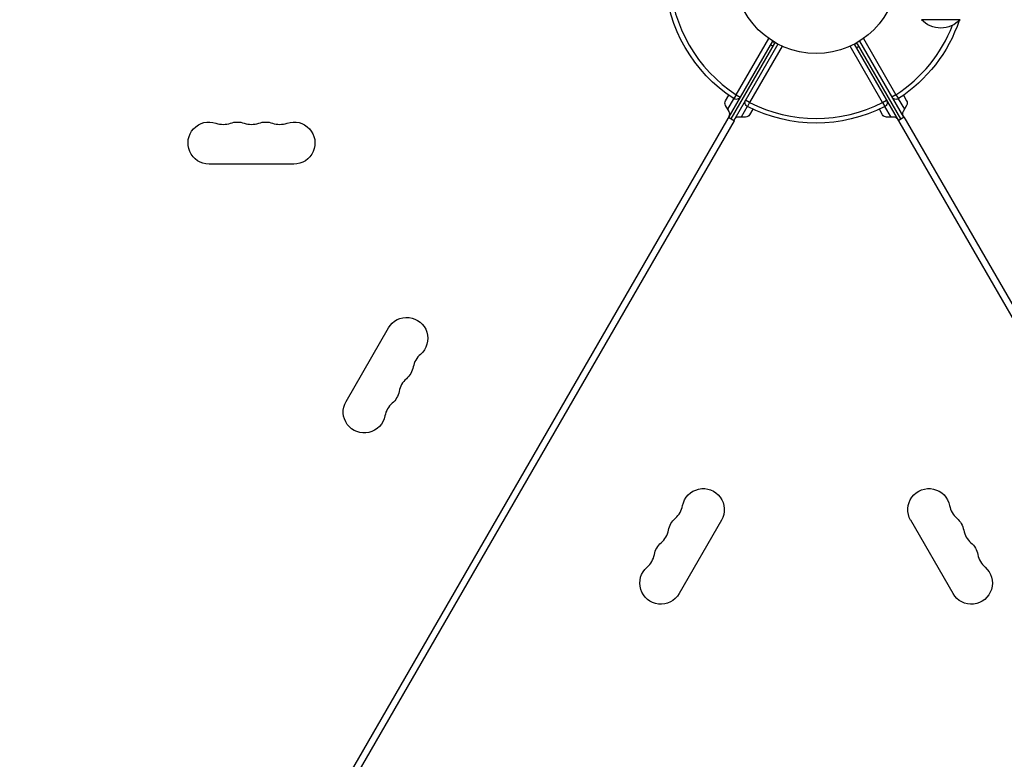
# Model space of a CAD drawing. Units: millimetres. Extents: x -4302 to 4754, y -4650 to 4234.
# Drawn here: x -516 to 122, y -511 to -31 of the extents above; entities that cross this region are included whole.
import ezdxf

# ---------------------------------------------------------------- set-up
doc = ezdxf.new("R2010")
doc.units = ezdxf.units.MM
doc.header["$LTSCALE"] = 20
doc.layers.add('2d', color=230, linetype='Continuous')

msp = doc.modelspace()

# ---------------------------------------------------------------- linework, layer by layer
at = {"layer": '2d'}
for p, q in [((93.3, -31), (68.3, -31)), ((-51.76, -79.66), (-30.71, -43.19)), ((30.71, -43.19), (51.76, -79.66)), ((-28.21, -44.87), (-516.25, -890.17)), ((-55, -95.26), (-26.9, -46.59)), ((-24.75, -46.87), (-53.27, -96.26)), ((-22.05, -48.19), (-43.1, -84.66)), ((-27.9, -48.32), (-29.63, -47.32)), ((43.1, -84.66), (22.05, -48.19)), ((24.75, -46.87), (512.79, -892.17)), ((27.9, -48.32), (26.17, -49.32)), ((55, -95.26), (26.9, -46.59)), ((28.21, -44.87), (56.73, -94.26)), ((-58.66, -83.6), (-56.59, -80.01)), ((-57.22, -89.1), (-53.26, -82.26)), ((-51.76, -79.66), (-53.4, -82.17)), ((-51.76, -79.66), (-49.17, -81.16)), ((51.76, -79.66), (49.17, -81.16)), ((51.76, -79.66), (53.4, -82.17)), ((53.26, -82.26), (57.22, -89.1)), ((56.59, -80.01), (58.66, -83.6)), ((-56.35, -90.6), (-58.66, -86.6)), ((-44.6, -87.26), (-48.56, -94.1)), ((-43.1, -84.66), (-45.7, -83.16)), ((-43.1, -84.66), (-44.47, -87.33)), ((-41, -89.01), (-43.07, -92.6)), ((43.07, -92.6), (41, -89.01)), ((43.1, -84.66), (45.7, -83.16)), ((43.1, -84.66), (44.47, -87.33)), ((48.56, -94.1), (44.6, -87.26)), ((58.66, -86.6), (56.35, -90.6)), ((-56.73, -94.26), (-52.83, -96.51)), ((-45.67, -94.1), (-50.29, -94.1)), ((50.29, -94.1), (45.67, -94.1)), ((53.27, -96.26), (57.17, -94.01)), ((488.17, -840.53), (57.17, -94.01)), ((-483.83, -843.03), (-52.83, -96.51)), ((-338.5, -124.65), (-393.5, -124.65)), ((-304.7, -278.46), (-277.2, -230.82)), ((-61.3, -355.47), (-88.8, -403.11)), ((88.8, -403.11), (61.3, -355.47))]:
    msp.add_line(p, q, dxfattribs=at)
msp.add_circle((0, 0), 53, dxfattribs=at)
at = {"layer": '2d', "extrusion": (0, 0, -1)}
for centre, radius, start, end in [((0, 0), 98, 303.01696, 356.98304), ((0, 0), 98, 198.76833, 236.98304), ((-80.8, -19.48), 17, 222.66793, 317.33207), ((40.69, -52.48), 15, 151.32391, 156.8699), ((-25.11, -61.48), 15, 91.32391, 96.8699), ((51.76, -79.66), 3, 210, 303.01696), ((-51.76, -79.66), 3, 236.98304, 330), ((56.06, -85.1), 3, 330, 30), ((43.1, -84.66), 3, 296.98304, 30), ((0, 0), 98, 243.01696, 296.98304), ((-43.1, -84.66), 3, 150, 243.01696), ((-56.06, -85.1), 3, 150, 210), ((45.67, -91.1), 3, 210, 270), ((-45.67, -91.1), 3, 270, 330), ((393.5, -111), 13.65, 270, 109.10989), ((375.17, -111), 13.65, 70.89011, 109.10989), ((356.83, -111), 13.65, 70.89011, 109.10989), ((338.5, -111), 13.65, 70.89011, 270), ((265.38, -237.65), 13.65, 30, 229.10989), ((274.55, -253.53), 13.65, 190.89011, 229.10989), ((283.71, -269.4), 13.65, 190.89011, 229.10989), ((292.88, -285.28), 13.65, 190.89011, 30), ((73.12, -348.65), 13.65, 10.89011, 210), ((-73.12, -348.65), 13.65, 330, 169.10989), ((82.29, -364.53), 13.65, 10.89011, 49.10989), ((-82.29, -364.53), 13.65, 130.89011, 169.10989), ((91.45, -380.4), 13.65, 10.89011, 49.10989), ((-91.45, -380.4), 13.65, 130.89011, 169.10989), ((100.62, -396.28), 13.65, 210, 49.10989), ((-100.62, -396.28), 13.65, 130.89011, 330)]:
    msp.add_arc(centre, radius, start, end, dxfattribs=at)
at = {"layer": '2d'}
for centre, radius, start, end in [((0, 0), 95, 183.01696, 236.98304), ((0, 0), 95, 303.01696, 338.60297), ((0, 0), 95, 243.01696, 296.98304), ((-58.95, -92.1), 3, 330, 30), ((-50.29, -97.1), 3, 90, 150), ((50.29, -97.1), 3, 30, 90), ((58.95, -92.1), 3, 150, 210), ((-384.33, -84.54), 14.35, 250.89011, 289.10989), ((-366, -84.54), 14.35, 250.89011, 289.10989), ((-347.67, -84.54), 14.35, 250.89011, 289.10989), ((-247.05, -258.82), 14.35, 130.89011, 169.10989), ((-256.22, -274.69), 14.35, 130.89011, 169.10989), ((-265.38, -290.57), 14.35, 130.89011, 169.10989), ((-100.62, -343.36), 14.35, 310.89011, 349.10989), ((100.62, -343.36), 14.35, 190.89011, 229.10989), ((-109.78, -359.24), 14.35, 310.89011, 349.10989), ((109.78, -359.24), 14.35, 190.89011, 229.10989), ((-118.95, -375.11), 14.35, 310.89011, 349.10989), ((118.95, -375.11), 14.35, 190.89011, 229.10989)]:
    msp.add_arc(centre, radius, start, end, dxfattribs=at)

doc.saveas('drawing.dxf')
